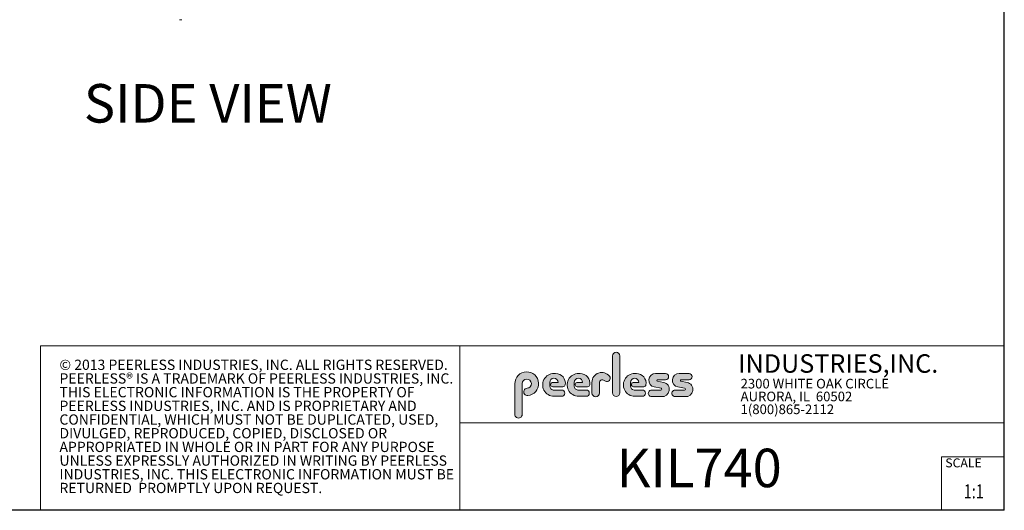
# Model space of a CAD drawing. Units: inches. Extents: x 1 to 164, y 0 to 102.
# Drawn here: x 84 to 164, y 0 to 40 of the extents above; entities that cross this region are included whole.
import ezdxf
from ezdxf.enums import TextEntityAlignment as Align

# ---------------------------------------------------------------- set-up
doc = ezdxf.new("R2010")
doc.units = ezdxf.units.IN
doc.header["$MEASUREMENT"] = 0
doc.layers.add('LAYER0', color=7, linetype='Continuous')
doc.styles.add('SLDTEXTSTYLE0', font='TXT', dxfattribs={"width": 0.75})
doc.styles.add('SLDTEXTSTYLE1', font='TXT', dxfattribs={"width": 0.7})

# ---------------------------------------------------------------- blocks, each defined once
blk = doc.blocks.new('SW_NOTE_0')
at = {"color": 0, "linetype": 'Continuous', "lineweight": 0, "char_height": 0.8333333333333334, "attachment_point": 1, "style": 'SLDTEXTSTYLE0'}
for s, insert in [('© 2013 PEERLESS INDUSTRIES, INC. ALL RIGHTS RESERVED.', (0, 1.074223116476638)), ('PEERLESS® IS A TRADEMARK OF PEERLESS INDUSTRIES, INC.', (0, -0.03688798120648034)), ('THIS ELECTRONIC INFORMATION IS THE PROPERTY OF', (0, -1.147999078889598)), ('PEERLESS INDUSTRIES, INC. AND IS PROPRIETARY AND', (0, -2.259110176572717)), ('CONFIDENTIAL, WHICH MUST NOT BE DUPLICATED, USED,', (0, -3.370221274255835)), ('DIVULGED, REPRODUCED, COPIED, DISCLOSED OR', (0, -4.481332371938953)), ('APPROPRIATED IN WHOLE OR IN PART FOR ANY PURPOSE', (0, -5.592443469622071)), ('UNLESS EXPRESSLY AUTHORIZED IN WRITING BY PEERLESS', (0, -6.703554567305189)), ('INDUSTRIES, INC. THIS ELECTRONIC INFORMATION MUST BE', (0, -7.814665664988307)), ('RETURNED  PROMPTLY UPON REQUEST.', (0, -8.925776762671426))]:
    blk.add_mtext(s, dxfattribs=dict(at, insert=insert))
blk = doc.blocks.new('SW_NOTE_1')
at = {"color": 0, "linetype": 'Continuous', "lineweight": 0, "char_height": 0.7812499999999999, "attachment_point": 1, "style": 'SLDTEXTSTYLE0'}
for s, insert in [('2300 WHITE OAK CIRCLE', (0, 1.007084171696847)), ('AURORA, IL  60502', (0, -0.03458252821387987)), ('1(800)865-2112', (0, -1.076249228124607))]:
    blk.add_mtext(s, dxfattribs=dict(at, insert=insert))
blk = doc.blocks.new('Block3')
at = {"linetype": 'Continuous'}
h = blk.add_hatch(color=7, dxfattribs=at)
edge = h.paths.add_edge_path(flags=0)
edge.add_line((131.910836874796, 13.01259120677386), (131.910836874796, 10.01553101421137))
edge.add_arc((132.209261916421, 10.01553101421137), 0.2984250416250217, 180, 360.0000000000008)
edge.add_line((132.5076869580461, 10.01553101421137), (132.5076869580461, 13.01259120677386))
edge.add_arc((132.209261916421, 13.01259120677386), 0.2984250416250217, 0, 180)
h = blk.add_hatch(color=7, dxfattribs=at)
edge = h.paths.add_edge_path(flags=0)
edge.add_arc((124.9951459617065, 10.09407557844041), 0.2985205055337644, 94.20000071869595, 274.7551318668755)
edge.add_arc((124.9397863558585, 10.75958520489886), 0.9663286732499861, 274.7551318637024, 540.0000000000008)
edge.add_line((123.9734576826086, 10.75958520489886), (123.9734576826086, 8.277766575773864))
edge.add_arc((124.271872111348, 8.269809128461647), 0.2985205055730711, 178.4725265122329, 360.0000000000008)
edge.add_line((124.5703926169211, 8.269809128461647), (124.5703927959835, 10.76618296783665))
edge.add_arc((124.9457894736085, 10.76618294102415), 0.3753966776249963, -85.79999925689611, 179.99999590768, ccw=False)
h = blk.add_hatch(color=7, dxfattribs=at)
edge = h.paths.add_edge_path(flags=0)
edge.add_line((127.1641849017006, 9.739290729987749), (127.7786196291381, 9.739300050800253))
edge.add_arc((127.7786157891382, 9.992425050691939), 0.2531249999208137, 270.0008691981852, 450.0000000000008)
edge.add_line((127.7786157891382, 10.24555005061275), (127.0987332351382, 10.24555005061275))
edge.add_arc((127.1363725298225, 10.56670211196136), 0.3233502172765543, 180, 263.31538133621154, ccw=False)
edge.add_line((126.813022312546, 10.56670211196136), (126.813022312546, 10.86766254639886))
edge.add_arc((127.150522312546, 10.86766254639886), 0.3374999999999862, 1.1825875390059082e-08, 180, ccw=False)
edge.add_line((127.488022312546, 10.86766254646853), (127.0192281177121, 10.86766254646853))
edge.add_arc((127.0589337102458, 10.69262125719546), 0.179488125035683, 102.7804473629712, 270.0000000000008)
edge.add_line((127.0589337102458, 10.51313313215979), (127.8848306299957, 10.51313313215979))
edge.add_arc((127.8848306299957, 10.70063313215979), 0.1874999999999837, 270.0000000000008, 351.4703180653022)
edge.add_arc((127.2821958304418, 10.79101669773037), 0.7968749999455191, 351.4703180571146, 449.4420314943987)
edge.add_arc((127.1641708153881, 10.66785183611937), 0.928561106238469, 82.2146375571199, 270.0008691794773)
h = blk.add_hatch(color=7, dxfattribs=at)
edge = h.paths.add_edge_path(flags=0)
edge.add_line((129.1563724017007, 9.739290729987749), (129.7708071291382, 9.739300050800253))
edge.add_arc((129.7708032891381, 9.992425050691939), 0.2531249999208137, 270.0008691982174, 450.0000000000008)
edge.add_line((129.7708032891381, 10.24555005061275), (129.0909207351382, 10.24555005061275))
edge.add_arc((129.1285600298226, 10.56670211196136), 0.3233502172765584, 180, 263.31538133619904, ccw=False)
edge.add_line((128.805209812546, 10.56670211196136), (128.805209812546, 10.86766254639886))
edge.add_arc((129.142709812546, 10.86766254639886), 0.3375000000000212, 1.1825875390059082e-08, 180, ccw=False)
edge.add_line((129.4802098125461, 10.86766254646853), (129.0114156177122, 10.86766254646853))
edge.add_arc((129.0511212102457, 10.69262125719546), 0.1794881250356632, 102.7804473629225, 270.0000000000008)
edge.add_line((129.0511212102457, 10.51313313215979), (129.8770181299957, 10.51313313215979))
edge.add_arc((129.8770181299957, 10.70063313215979), 0.1875000000000189, 270.0000000000008, 351.4703180653019)
edge.add_arc((129.2743833304418, 10.79101669773037), 0.7968749999455534, 351.4703180571153, 449.4420314944028)
edge.add_arc((129.1563583153881, 10.66785183611937), 0.9285611062384643, 82.21463755712342, 270.0008691794773)
h = blk.add_hatch(color=7, dxfattribs=at)
edge = h.paths.add_edge_path(flags=0)
edge.add_line((130.234193124796, 10.87238939027386), (130.234193124796, 10.01553101421137))
edge.add_arc((130.5407089502508, 10.01553101421137), 0.3065158254547228, 180, 359.972875902048)
edge.add_line((130.8472247413585, 10.01538590814886), (130.847617964671, 10.84601351702386))
edge.add_arc((131.0746681005363, 10.84590603039887), 0.227050161307637, 61.92745451836407, 179.9728759047749, ccw=False)
edge.add_line((131.1815154399783, 11.04624429884494), (131.3305811092908, 10.96674241296992))
edge.add_arc((131.4550751372159, 11.20016814021406), 0.264549301886121, 241.9274544487169, 397.8378427057218)
edge.add_arc((131.0330811306143, 10.87238939027386), 0.7988880058183057, 37.83784263892871, 180)
h = blk.add_hatch(color=7, dxfattribs=at)
edge = h.paths.add_edge_path(flags=0)
edge.add_arc((133.6941850298226, 10.56670211196136), 0.3233502172766017, 180, 263.31538133618915, ccw=False)
edge.add_line((133.370834812546, 10.56670211196136), (133.370834812546, 10.86766254639886))
edge.add_arc((133.708334812546, 10.86766254639886), 0.3374999999999862, 1.1825875390059082e-08, 180, ccw=False)
edge.add_line((134.045834812546, 10.86766254646853), (133.5770406177121, 10.86766254646853))
edge.add_arc((133.6167462102457, 10.69262125719546), 0.1794881250356676, 102.7804473629225, 270.0000000000008)
edge.add_line((133.6167462102457, 10.51313313215979), (134.4426431299957, 10.51313313215979))
edge.add_arc((134.4426431299957, 10.70063313215979), 0.1874999999999843, 270.0000000000008, 351.4703180652998)
edge.add_arc((133.8400083304419, 10.79101669773037), 0.7968749999454848, 351.4703180571133, 449.4420314944028)
edge.add_arc((133.7219833153882, 10.66785183611937), 0.9285611062384643, 82.21463755712342, 270.0008691794773)
edge.add_line((133.7219974017007, 9.739290729987749), (134.3364321291382, 9.739300050800253))
edge.add_arc((134.3364282891381, 9.992425050691939), 0.2531249999208093, 270.0008691982174, 450.0000000000008)
edge.add_line((134.3364282891381, 10.24555005061274), (133.6565457351381, 10.24555005061274))
h = blk.add_hatch(color=7, dxfattribs=at)
edge = h.paths.add_edge_path(flags=0)
edge.add_arc((135.8359373126709, 10.31575723052765), 0.07810194281628625, -90.0000000000008, 79.15223437439607, ccw=False)
edge.add_line((135.8359373126709, 10.23765528771136), (135.075326149921, 10.23765528771136))
edge.add_arc((135.075326149921, 9.977340051773869), 0.2603152359375001, 90, 270.0000000000008)
edge.add_line((135.075326149921, 9.717024815836364), (135.874894437796, 9.717024815836364))
edge.add_arc((135.9377890474213, 10.29877637740146), 0.5851415310019742, 263.8295767665543, 438.8808235919524)
edge.add_line((136.0506338175458, 10.8729337331489), (135.5515946871082, 10.9710147825239))
edge.add_arc((135.5629885697217, 11.02898717752737), 0.05908146192712627, 90.10134848643969, 258.8808237157178, ccw=False)
edge.add_line((135.562884062659, 11.08806854702503), (136.2157490278466, 11.08922337790003))
edge.add_arc((136.2157490278497, 11.33848327239972), 0.2492598944996838, 269.9999999992953, 449.9999999992234)
edge.add_line((136.2157490278531, 11.58774316689939), (135.4089166217279, 11.5891703454619))
edge.add_arc((135.4079421079155, 11.03824474612355), 0.5509264612300796, 89.89865152324545, 259.1522343130625)
edge.add_line((135.3042576645453, 10.49716295758643), (135.8506361100453, 10.39246354596142))
h = blk.add_hatch(color=7, dxfattribs=at)
edge = h.paths.add_edge_path(flags=0)
edge.add_arc((137.748437312671, 10.31575723052765), 0.07810194281628625, -90.0000000000008, 79.15223437439607, ccw=False)
edge.add_line((137.748437312671, 10.23765528771136), (136.987826149921, 10.23765528771136))
edge.add_arc((136.987826149921, 9.977340051773869), 0.2603152359375001, 90, 270.0000000000008)
edge.add_line((136.987826149921, 9.717024815836364), (137.787394437796, 9.717024815836364))
edge.add_arc((137.8502890474212, 10.29877637740146), 0.5851415310019802, 263.8295767665681, 438.8808235919414)
edge.add_line((137.9631338175458, 10.87293373314889), (137.4640946871082, 10.9710147825239))
edge.add_arc((137.4754885697217, 11.02898717752737), 0.05908146192712627, 90.10134848641212, 258.8808237157184, ccw=False)
edge.add_line((137.4753840626591, 11.08806854702503), (138.1282490278466, 11.08922337790003))
edge.add_arc((138.1282490278497, 11.33848327239972), 0.2492598944996838, 269.9999999992953, 449.9999999992626)
edge.add_line((138.1282490278529, 11.58774316689939), (137.321416621728, 11.5891703454619))
edge.add_arc((137.3204421079155, 11.03824474612355), 0.5509264612300796, 89.89865152324248, 259.1522343130654)
edge.add_line((137.2167576645453, 10.49716295758642), (137.7631361100453, 10.39246354596142))
at = {"color": 7, "linetype": 'Continuous', "lineweight": 30}
for q in [(163.7289251439539, 102.4840019193858), (0.5289251439539322, 0.4840019193857945)]:
    blk.add_line((163.7289251439539, 0.4840019193858145), q, dxfattribs=at)
at = {"color": 7, "linetype": 'Continuous', "lineweight": 15}
for p, q in [((85.44392514395395, 0.4840019193858049), (85.44392514395395, 13.8460019193858)), ((85.44392514395395, 13.8460019193858), (163.7289251439539, 13.8460019193858)), ((119.511925143954, 13.8460019193858), (119.511925143954, 0.4840019193858091)), ((119.511925143954, 7.579388771356354), (163.7289251439539, 7.579388771356354)), ((158.628925143954, 0.4840019193858138), (158.628925143954, 4.819001919385814)), ((158.628925143954, 4.819001919385814), (163.7289251439539, 4.819001919385814))]:
    blk.add_line(p, q, dxfattribs=at)
at = {"color": 7, "linetype": 'Continuous', "lineweight": 0}
for p, q in [((131.910836874796, 13.01259120677386), (131.910836874796, 10.01553101421137)), ((132.5076869580461, 10.01553101421137), (132.5076869580461, 13.01259120677386)), ((136.215749027853, 11.58774316689939), (135.4089166217279, 11.5891703454619)), ((138.1282490278529, 11.58774316689939), (137.321416621728, 11.5891703454619)), ((123.9734576826086, 10.75958520489886), (123.9734576826086, 8.277766575773864)), ((124.5703926169211, 8.269809128461647), (124.5703927959835, 10.76618296783665)), ((126.813022312546, 10.56670211196136), (126.813022312546, 10.86766254639886)), ((127.488022312546, 10.86766254646853), (127.0192281177121, 10.86766254646853)), ((127.0589337102458, 10.51313313215979), (127.8848306299957, 10.51313313215979)), ((128.805209812546, 10.56670211196136), (128.805209812546, 10.86766254639886)), ((129.4802098125461, 10.86766254646853), (129.0114156177122, 10.86766254646853)), ((129.0511212102457, 10.51313313215979), (129.8770181299957, 10.51313313215979)), ((130.234193124796, 10.87238939027386), (130.234193124796, 10.01553101421137)), ((130.8472247413585, 10.01538590814886), (130.847617964671, 10.84601351702386)), ((131.1815154399783, 11.04624429884494), (131.3305811092908, 10.96674241296994)), ((133.370834812546, 10.56670211196136), (133.370834812546, 10.86766254639886)), ((134.045834812546, 10.86766254646853), (133.5770406177121, 10.86766254646853)), ((133.6167462102457, 10.51313313215979), (134.4426431299957, 10.51313313215979)), ((135.3042576645453, 10.49716295758643), (135.8506361100453, 10.39246354596143)), ((136.0506338175457, 10.8729337331489), (135.5515946871082, 10.9710147825239)), ((135.562884062659, 11.08806854702503), (136.2157490278466, 11.08922337790003)), ((137.2167576645453, 10.49716295758643), (137.7631361100453, 10.39246354596143)), ((137.9631338175458, 10.8729337331489), (137.4640946871083, 10.9710147825239)), ((137.4753840626591, 11.08806854702503), (138.1282490278466, 11.08922337790003)), ((127.7786157891382, 10.24555005061275), (127.0987332351382, 10.24555005061275)), ((127.1641849017006, 9.739290729987749), (127.7786196291381, 9.739300050800251)), ((129.7708032891381, 10.24555005061275), (129.0909207351382, 10.24555005061275)), ((129.1563724017007, 9.739290729987749), (129.7708071291382, 9.739300050800251)), ((134.3364282891381, 10.24555005061274), (133.6565457351381, 10.24555005061274)), ((133.7219974017007, 9.739290729987749), (134.3364321291382, 9.739300050800251)), ((135.8359373126709, 10.23765528771136), (135.075326149921, 10.23765528771136)), ((135.075326149921, 9.717024815836364), (135.874894437796, 9.717024815836364)), ((137.748437312671, 10.23765528771136), (136.987826149921, 10.23765528771136)), ((136.987826149921, 9.717024815836364), (137.787394437796, 9.717024815836364))]:
    blk.add_line(p, q, dxfattribs=at)
for centre, radius, start, end in [((132.209261916421, 13.01259120677386), 0.2984250416251086, 0, 180), ((124.9397863558585, 10.75958520489886), 0.9663286732500042, 274.7551318637024, 180), ((127.1641708153881, 10.66785183611937), 0.9285611062384687, 82.2146375571199, 270.0008691794773), ((127.150522312546, 10.86766254639886), 0.3375000000000483, 1.182672530940829e-08, 180), ((127.2821958304418, 10.79101669773037), 0.7968749999455214, 351.4703180571146, 89.44203149439788), ((129.1563583153881, 10.66785183611937), 0.9285611062384678, 82.21463755712337, 270.0008691794773), ((129.142709812546, 10.86766254639886), 0.3375000000000625, 1.182672530940331e-08, 180), ((129.2743833304418, 10.79101669773037), 0.796874999945603, 351.4703180571157, 89.44203149440197), ((131.0330811306143, 10.87238939027386), 0.7988880058183215, 37.837842638928, 180), ((131.4550751372159, 11.20016814021406), 0.2645493018861342, 241.9274544487148, 37.83784270571886), ((133.7219833153882, 10.66785183611937), 0.9285611062384678, 82.21463755712337, 270.0008691794773), ((133.708334812546, 10.86766254639886), 0.3375000000000057, 1.182672530940531e-08, 180), ((133.8400083304419, 10.79101669773037), 0.7968749999455209, 351.4703180571136, 89.44203149440197), ((135.4079421079155, 11.03824474612355), 0.5509264612300918, 89.89865152324545, 259.1522343130624), ((136.2157490278497, 11.33848327239972), 0.2492598944996889, 269.9999999992953, 89.9999999992291), ((137.3204421079155, 11.03824474612355), 0.5509264612300865, 89.89865152324248, 259.1522343130653), ((138.1282490278497, 11.33848327239972), 0.2492598944996889, 269.9999999992953, 89.99999999926176), ((124.9457894736085, 10.76618294102415), 0.3753966776249993, 274.2000007431055, 179.9999959076808), ((127.1363725298225, 10.56670211196136), 0.323350217276557, 180, 263.3153813362123), ((127.0589337102458, 10.69262125719546), 0.1794881250356959, 102.7804473629712, 270.0000000000008), ((127.8848306299957, 10.70063313215979), 0.1875, 270.0000000000008, 351.4703180653022), ((129.1285600298226, 10.56670211196136), 0.3233502172765653, 180, 263.3153813361998), ((129.0511212102457, 10.69262125719546), 0.1794881250356613, 102.7804473629225, 270.0000000000008), ((129.8770181299957, 10.70063313215979), 0.1875000000000438, 270.0000000000008, 351.4703180653033), ((131.0746681005363, 10.84590603039887), 0.227050161307653, 61.92745451836509, 179.9728759047757), ((133.6941850298226, 10.56670211196136), 0.3233502172766123, 180, 263.31538133619), ((133.6167462102457, 10.69262125719546), 0.1794881250356699, 102.7804473629225, 270.0000000000008), ((134.4426431299957, 10.70063313215979), 0.1875, 270.0000000000008, 351.4703180653007), ((135.5629885697217, 11.02898717752737), 0.05908146192713701, 90.10134848644049, 258.8808237157189), ((135.9377890474213, 10.29877637740146), 0.5851415310019938, 263.8295767665543, 78.88082359195431), ((137.4754885697217, 11.02898717752737), 0.05908146192713153, 90.10134848641293, 258.880823715746), ((137.8502890474212, 10.29877637740146), 0.5851415310019834, 263.8295767665681, 78.88082359194065), ((124.9951459617065, 10.09407557844041), 0.29852050553377, 94.200000718696, 274.7551318668755), ((127.7786157891382, 9.992425050691939), 0.2531249999208144, 270.0008691981852, 90), ((129.7708032891381, 9.992425050691939), 0.2531249999208145, 270.0008691982174, 90), ((130.5407089502508, 10.01553101421137), 0.3065158254547384, 180, 359.972875902048), ((132.209261916421, 10.01553101421137), 0.2984250416251086, 180, 0), ((134.3364282891381, 9.992425050691939), 0.2531249999208145, 270.0008691982174, 90), ((135.075326149921, 9.977340051773869), 0.2603152359375045, 90, 270.0000000000008), ((135.8359373126709, 10.31575723052765), 0.07810194281628767, 270.0000000000008, 79.15223437439796), ((136.987826149921, 9.977340051773869), 0.2603152359375045, 90, 270.0000000000008), ((137.748437312671, 10.31575723052765), 0.07810194281628767, 270.0000000000008, 79.15223437439796), ((124.271872111348, 8.269809128461647), 0.2985205055730802, 178.4725265122329, 0)]:
    blk.add_arc(centre, radius, start, end, dxfattribs=at)
for name, p in [('SW_NOTE_0', (86.9908779909188, 11.64034001332216)), ('SW_NOTE_1', (142.3108341970694, 10.15086448354427))]:
    blk.add_blockref(name, p, dxfattribs=at)
at = {"color": 7, "linetype": 'Continuous', "lineweight": 0, "attachment_point": 1}
for s, insert, char_height, style in [('INDUSTRIES,INC.', (142.1114889265897, 13.15090559424263), 1.5, 'SLDTEXTSTYLE1'), ('SCALE', (158.9357719074562, 4.698890596966697), 0.7291666666666665, 'SLDTEXTSTYLE0')]:
    blk.add_mtext(s, dxfattribs=dict(at, insert=insert, char_height=char_height, style=style))
at = {"color": 7, "linetype": 'Continuous', "lineweight": 0, "style": 'SLDTEXTSTYLE0', "width": 0.75}
blk.add_attdef('AUTOATTR1', text='', height=1.145833333333333, dxfattribs=at).set_placement((160.4355142145583, 1.087200617377348), align=Align.BOTTOM_LEFT)
at = {"color": 7, "linetype": 'Continuous', "lineweight": 0}
for tag in ['AUTOATTR0', 'AUTOATTR2', 'AUTOATTR3']:
    blk.add_attdef(tag, (0, 0), '', height=1, dxfattribs=at)

msp = doc.modelspace()

# ---------------------------------------------------------------- linework, layer by layer
at = {"color": 7, "linetype": 'Continuous', "lineweight": 15}
msp.add_line((96.93152507227755, 40.3144542875641), (96.74451725927443, 40.3144542875641), dxfattribs=at)

# ---------------------------------------------------------------- block references
at = {"color": 7, "linetype": 'Continuous'}
msp.add_blockref('Block3', (0, 0), dxfattribs=at).add_auto_attribs({'AUTOATTR1': '1:1'})

# ---------------------------------------------------------------- texts
at = {"layer": 'LAYER0', "char_height": 3.125, "attachment_point": 2, "style": 'SLDTEXTSTYLE0'}
for s, insert in [('SIDE VIEW', (99.04163470032002, 35.0864697000006)), ('KIL740', (138.9455576608009, 5.485908557860125))]:
    msp.add_mtext(s, dxfattribs=dict(at, insert=insert))

doc.saveas('drawing.dxf')
